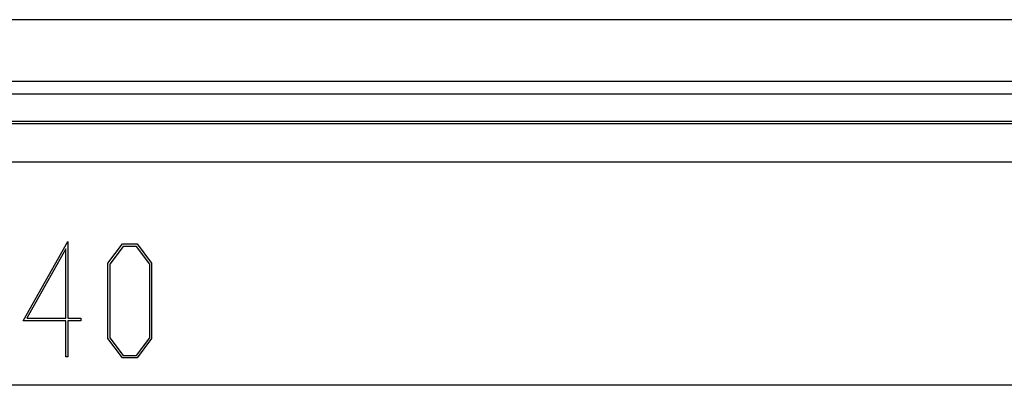
# Model space of a CAD drawing. Units: millimetres. Extents: x 0 to 841, y 0 to 594.
# Drawn here: x 550 to 581, y 283 to 294 of the extents above; entities that cross this region are included whole.
import ezdxf

# ---------------------------------------------------------------- set-up
doc = ezdxf.new("R2010")
doc.units = ezdxf.units.MM
doc.layers.add('LAYER_1', color=179, linetype='Continuous')
doc.layers.add('SLD-0', color=179, linetype='Continuous')

msp = doc.modelspace()

# ---------------------------------------------------------------- linework, layer by layer
at = {"layer": 'LAYER_1'}
for p, q in [((549.851, 284.808), (551.251, 287.294)), ((551.251, 287.294), (551.251, 284.884)), ((552.506, 286.609), (552.961, 287.217)), ((552.983, 287.139), (552.565, 286.58)), ((552.961, 287.217), (553.42, 287.217)), ((553.399, 287.139), (552.983, 287.139)), ((553.817, 286.58), (553.399, 287.139)), ((553.42, 287.217), (553.876, 286.609)), ((551.192, 287.061), (549.968, 284.883)), ((551.192, 284.883), (551.192, 287.061)), ((552.506, 284.249), (552.506, 286.609)), ((552.565, 286.58), (552.565, 284.276)), ((553.817, 284.276), (553.817, 286.58)), ((553.876, 286.609), (553.876, 284.249)), ((551.192, 284.808), (549.851, 284.808)), ((549.968, 284.883), (551.192, 284.883)), ((551.192, 283.678), (551.192, 284.808)), ((551.251, 284.884), (551.658, 284.884)), ((551.658, 284.808), (551.251, 284.808)), ((551.251, 284.808), (551.251, 283.678)), ((551.658, 284.884), (551.658, 284.808)), ((552.961, 283.643), (552.506, 284.249)), ((552.565, 284.276), (552.983, 283.719)), ((553.399, 283.719), (553.817, 284.276)), ((553.876, 284.249), (553.42, 283.643)), ((552.983, 283.719), (553.399, 283.719)), ((551.251, 283.678), (551.192, 283.678)), ((553.42, 283.643), (552.961, 283.643)), ((606.839, 282.782), (492.439, 282.782))]:
    msp.add_line(p, q, dxfattribs=at)
at = {"layer": 'SLD-0'}
for p, q in [((592.257, 294.245), (507.02, 294.245)), ((507.007, 292.319), (592.271, 292.319)), ((506.718, 291.919), (592.559, 291.919)), ((506.718, 291.065), (592.559, 291.065)), ((506.718, 290.992), (592.559, 290.992)), ((506.713, 289.789), (592.565, 289.789))]:
    msp.add_line(p, q, dxfattribs=at)

doc.saveas('drawing.dxf')
